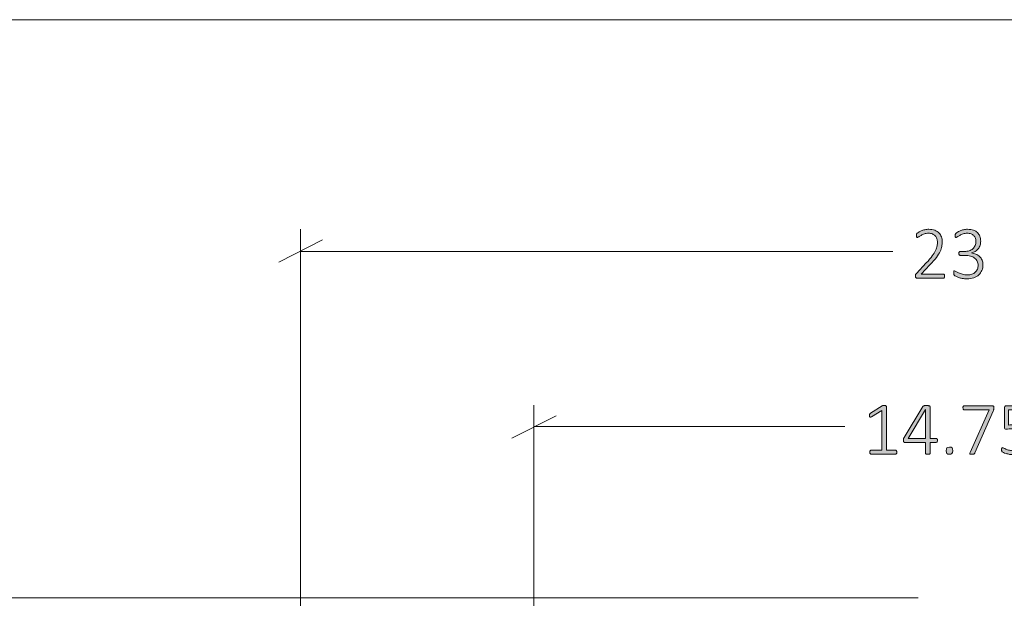
# Model space of a CAD drawing. Units: inches. Extents: x 2 to 168, y 2 to 108.
# Drawn here: x 39 to 57, y 97 to 108 of the extents above; entities that cross this region are included whole.
import ezdxf

# ---------------------------------------------------------------- set-up
doc = ezdxf.new("R2010")
doc.units = ezdxf.units.IN
doc.header["$MEASUREMENT"] = 0
doc.layers.add('Layer 1', color=7, linetype='Continuous')

msp = doc.modelspace()

# ---------------------------------------------------------------- hatches: boundary and pattern name
at = {"layer": 'Layer 1', "true_color": 0x808080}
h = msp.add_hatch(color=8, dxfattribs=at)
h.dxf.hatch_style = 2
edge = h.paths.add_edge_path()
edge.add_spline(control_points=[(56.256, 102.843), (56.256, 102.838), (56.256, 102.833), (56.255, 102.828), (56.253, 102.823), (56.252, 102.819), (56.25, 102.816), (56.248, 102.812), (56.245, 102.81), (56.242, 102.808), (56.239, 102.806), (56.235, 102.805), (56.231, 102.805), (56.231, 102.805), (55.757, 102.805), (55.757, 102.805), (55.753, 102.805), (55.749, 102.806), (55.745, 102.807), (55.742, 102.809), (55.739, 102.811), (55.736, 102.814), (55.733, 102.817), (55.731, 102.821), (55.73, 102.826), (55.728, 102.831), (55.728, 102.836), (55.728, 102.843), (55.728, 102.849), (55.728, 102.854), (55.728, 102.859), (55.729, 102.863), (55.73, 102.867), (55.731, 102.871), (55.732, 102.875), (55.734, 102.878), (55.737, 102.882), (55.739, 102.886), (55.742, 102.889), (55.745, 102.893), (55.745, 102.893), (55.925, 103.083), (55.925, 103.083), (55.97, 103.13), (56.006, 103.172), (56.032, 103.209), (56.058, 103.247), (56.079, 103.28), (56.093, 103.31), (56.107, 103.34), (56.116, 103.367), (56.12, 103.391), (56.125, 103.416), (56.127, 103.439), (56.127, 103.46), (56.127, 103.482), (56.123, 103.503), (56.116, 103.522), (56.109, 103.542), (56.099, 103.559), (56.085, 103.574), (56.072, 103.589), (56.055, 103.6), (56.035, 103.609), (56.015, 103.618), (55.991, 103.622), (55.965, 103.622), (55.937, 103.622), (55.911, 103.619), (55.889, 103.611), (55.866, 103.603), (55.846, 103.594), (55.829, 103.584), (55.812, 103.574), (55.798, 103.566), (55.787, 103.558), (55.775, 103.55), (55.767, 103.546), (55.762, 103.546), (55.759, 103.546), (55.756, 103.547), (55.754, 103.548), (55.752, 103.549), (55.75, 103.551), (55.748, 103.554), (55.747, 103.557), (55.746, 103.561), (55.745, 103.566), (55.744, 103.57), (55.744, 103.575), (55.744, 103.581), (55.744, 103.587), (55.744, 103.591), (55.745, 103.595), (55.745, 103.598), (55.746, 103.602), (55.747, 103.605), (55.748, 103.607), (55.749, 103.61), (55.75, 103.613), (55.752, 103.616), (55.755, 103.619), (55.761, 103.624), (55.766, 103.628), (55.775, 103.634), (55.787, 103.642), (55.8, 103.65), (55.815, 103.658), (55.834, 103.666), (55.853, 103.673), (55.874, 103.68), (55.897, 103.686), (55.92, 103.692), (55.944, 103.694), (55.969, 103.694), (56.01, 103.694), (56.046, 103.688), (56.077, 103.676), (56.107, 103.664), (56.133, 103.647), (56.153, 103.627), (56.173, 103.606), (56.189, 103.582), (56.199, 103.554), (56.209, 103.527), (56.214, 103.498), (56.214, 103.468), (56.214, 103.44), (56.211, 103.412), (56.206, 103.384), (56.202, 103.356), (56.191, 103.326), (56.176, 103.293), (56.16, 103.26), (56.138, 103.224), (56.108, 103.184), (56.078, 103.145), (56.039, 103.099), (55.99, 103.047), (55.99, 103.047), (55.83, 102.879), (55.83, 102.879), (55.83, 102.879), (56.231, 102.879), (56.231, 102.879), (56.235, 102.879), (56.238, 102.878), (56.241, 102.877), (56.245, 102.875), (56.247, 102.873), (56.249, 102.87), (56.252, 102.867), (56.253, 102.863), (56.255, 102.858), (56.256, 102.854), (56.256, 102.849), (56.256, 102.843)], knot_values=[0, 0, 0, 0, 1, 1, 1, 2, 2, 2, 3, 3, 3, 4, 4, 4, 5, 5, 5, 6, 6, 6, 7, 7, 7, 8, 8, 8, 9, 9, 9, 10, 10, 10, 11, 11, 11, 12, 12, 12, 13, 13, 13, 14, 14, 14, 15, 15, 15, 16, 16, 16, 17, 17, 17, 18, 18, 18, 19, 19, 19, 20, 20, 20, 21, 21, 21, 22, 22, 22, 23, 23, 23, 24, 24, 24, 25, 25, 25, 26, 26, 26, 27, 27, 27, 28, 28, 28, 29, 29, 29, 30, 30, 30, 31, 31, 31, 32, 32, 32, 33, 33, 33, 34, 34, 34, 35, 35, 35, 36, 36, 36, 37, 37, 37, 38, 38, 38, 39, 39, 39, 40, 40, 40, 41, 41, 41, 42, 42, 42, 43, 43, 43, 44, 44, 44, 45, 45, 45, 46, 46, 46, 47, 47, 47, 48, 48, 48, 49, 49, 49, 50, 50, 50, 51, 51, 51, 52, 52, 52, 52], degree=3, periodic=1)
edge = h.paths.add_edge_path()
edge.add_spline(control_points=[(56.952, 103.053), (56.952, 103.015), (56.946, 102.98), (56.933, 102.948), (56.921, 102.917), (56.902, 102.889), (56.878, 102.866), (56.854, 102.843), (56.823, 102.825), (56.786, 102.813), (56.75, 102.8), (56.707, 102.794), (56.66, 102.794), (56.631, 102.794), (56.603, 102.796), (56.578, 102.801), (56.553, 102.806), (56.53, 102.812), (56.511, 102.819), (56.491, 102.826), (56.475, 102.833), (56.461, 102.84), (56.448, 102.847), (56.44, 102.852), (56.437, 102.855), (56.434, 102.858), (56.431, 102.86), (56.43, 102.863), (56.428, 102.866), (56.427, 102.869), (56.426, 102.872), (56.425, 102.875), (56.424, 102.88), (56.423, 102.885), (56.422, 102.89), (56.422, 102.896), (56.422, 102.904), (56.422, 102.917), (56.424, 102.926), (56.426, 102.931), (56.429, 102.936), (56.433, 102.939), (56.438, 102.939), (56.442, 102.939), (56.451, 102.935), (56.463, 102.927), (56.476, 102.92), (56.492, 102.911), (56.511, 102.902), (56.531, 102.893), (56.554, 102.885), (56.58, 102.877), (56.606, 102.869), (56.635, 102.866), (56.666, 102.866), (56.699, 102.866), (56.727, 102.87), (56.752, 102.879), (56.776, 102.887), (56.797, 102.899), (56.814, 102.915), (56.83, 102.93), (56.843, 102.949), (56.851, 102.97), (56.86, 102.992), (56.864, 103.015), (56.864, 103.041), (56.864, 103.068), (56.858, 103.092), (56.847, 103.114), (56.837, 103.136), (56.821, 103.155), (56.801, 103.171), (56.78, 103.187), (56.755, 103.199), (56.726, 103.207), (56.697, 103.216), (56.664, 103.22), (56.627, 103.22), (56.627, 103.22), (56.54, 103.22), (56.54, 103.22), (56.537, 103.22), (56.535, 103.221), (56.532, 103.222), (56.529, 103.224), (56.526, 103.226), (56.523, 103.229), (56.521, 103.232), (56.519, 103.235), (56.517, 103.24), (56.516, 103.245), (56.515, 103.25), (56.515, 103.257), (56.515, 103.263), (56.516, 103.268), (56.517, 103.272), (56.518, 103.277), (56.52, 103.28), (56.522, 103.283), (56.525, 103.286), (56.527, 103.288), (56.53, 103.29), (56.533, 103.291), (56.536, 103.292), (56.54, 103.292), (56.54, 103.292), (56.617, 103.292), (56.617, 103.292), (56.648, 103.292), (56.677, 103.296), (56.703, 103.304), (56.728, 103.313), (56.75, 103.325), (56.768, 103.341), (56.786, 103.357), (56.8, 103.377), (56.81, 103.399), (56.82, 103.421), (56.824, 103.446), (56.824, 103.474), (56.824, 103.494), (56.821, 103.514), (56.815, 103.532), (56.808, 103.55), (56.798, 103.566), (56.785, 103.579), (56.772, 103.593), (56.756, 103.603), (56.737, 103.611), (56.717, 103.619), (56.694, 103.622), (56.668, 103.622), (56.64, 103.622), (56.615, 103.618), (56.592, 103.61), (56.57, 103.602), (56.55, 103.593), (56.532, 103.584), (56.515, 103.574), (56.501, 103.565), (56.49, 103.557), (56.478, 103.549), (56.471, 103.545), (56.466, 103.545), (56.463, 103.545), (56.461, 103.545), (56.459, 103.546), (56.456, 103.547), (56.455, 103.549), (56.453, 103.551), (56.451, 103.554), (56.45, 103.558), (56.45, 103.562), (56.449, 103.567), (56.449, 103.573), (56.449, 103.581), (56.449, 103.586), (56.449, 103.591), (56.449, 103.594), (56.45, 103.598), (56.451, 103.602), (56.452, 103.605), (56.453, 103.608), (56.455, 103.611), (56.457, 103.614), (56.458, 103.617), (56.461, 103.62), (56.465, 103.625), (56.47, 103.629), (56.478, 103.635), (56.491, 103.643), (56.503, 103.651), (56.519, 103.659), (56.537, 103.667), (56.555, 103.674), (56.576, 103.681), (56.6, 103.686), (56.623, 103.692), (56.648, 103.694), (56.675, 103.694), (56.715, 103.694), (56.75, 103.689), (56.78, 103.678), (56.81, 103.667), (56.834, 103.652), (56.854, 103.633), (56.873, 103.614), (56.887, 103.592), (56.897, 103.566), (56.906, 103.54), (56.911, 103.512), (56.911, 103.481), (56.911, 103.453), (56.908, 103.427), (56.9, 103.403), (56.893, 103.379), (56.882, 103.357), (56.867, 103.339), (56.853, 103.32), (56.835, 103.304), (56.814, 103.292), (56.793, 103.279), (56.769, 103.27), (56.742, 103.266), (56.742, 103.266), (56.742, 103.264), (56.742, 103.264), (56.772, 103.262), (56.8, 103.254), (56.825, 103.243), (56.851, 103.231), (56.873, 103.216), (56.892, 103.197), (56.911, 103.179), (56.925, 103.157), (56.936, 103.133), (56.947, 103.108), (56.952, 103.081), (56.952, 103.053)], knot_values=[0, 0, 0, 0, 1, 1, 1, 2, 2, 2, 3, 3, 3, 4, 4, 4, 5, 5, 5, 6, 6, 6, 7, 7, 7, 8, 8, 8, 9, 9, 9, 10, 10, 10, 11, 11, 11, 12, 12, 12, 13, 13, 13, 14, 14, 14, 15, 15, 15, 16, 16, 16, 17, 17, 17, 18, 18, 18, 19, 19, 19, 20, 20, 20, 21, 21, 21, 22, 22, 22, 23, 23, 23, 24, 24, 24, 25, 25, 25, 26, 26, 26, 27, 27, 27, 28, 28, 28, 29, 29, 29, 30, 30, 30, 31, 31, 31, 32, 32, 32, 33, 33, 33, 34, 34, 34, 35, 35, 35, 36, 36, 36, 37, 37, 37, 38, 38, 38, 39, 39, 39, 40, 40, 40, 41, 41, 41, 42, 42, 42, 43, 43, 43, 44, 44, 44, 45, 45, 45, 46, 46, 46, 47, 47, 47, 48, 48, 48, 49, 49, 49, 50, 50, 50, 51, 51, 51, 52, 52, 52, 53, 53, 53, 54, 54, 54, 55, 55, 55, 56, 56, 56, 57, 57, 57, 58, 58, 58, 59, 59, 59, 60, 60, 60, 61, 61, 61, 62, 62, 62, 63, 63, 63, 64, 64, 64, 65, 65, 65, 66, 66, 66, 67, 67, 67, 68, 68, 68, 69, 69, 69, 70, 70, 70, 71, 71, 71, 72, 72, 72, 73, 73, 73, 73], degree=3, periodic=1)
h = msp.add_hatch(color=8, dxfattribs=at)
h.dxf.hatch_style = 2
edge = h.paths.add_edge_path()
edge.add_spline(control_points=[(55.39, 99.646), (55.39, 99.64), (55.389, 99.635), (55.388, 99.63), (55.386, 99.626), (55.384, 99.622), (55.382, 99.62), (55.38, 99.617), (55.377, 99.615), (55.375, 99.614), (55.372, 99.613), (55.369, 99.612), (55.367, 99.612), (55.367, 99.612), (54.922, 99.612), (54.922, 99.612), (54.919, 99.612), (54.916, 99.613), (54.914, 99.614), (54.911, 99.615), (54.909, 99.617), (54.907, 99.62), (54.905, 99.622), (54.903, 99.626), (54.901, 99.63), (54.9, 99.635), (54.899, 99.64), (54.899, 99.646), (54.899, 99.652), (54.9, 99.657), (54.901, 99.661), (54.902, 99.666), (54.904, 99.669), (54.906, 99.672), (54.908, 99.675), (54.91, 99.677), (54.913, 99.679), (54.916, 99.681), (54.919, 99.681), (54.922, 99.681), (54.922, 99.681), (55.116, 99.681), (55.116, 99.681), (55.116, 99.681), (55.116, 100.402), (55.116, 100.402), (55.116, 100.402), (54.931, 100.288), (54.931, 100.288), (54.923, 100.284), (54.917, 100.281), (54.913, 100.281), (54.908, 100.28), (54.905, 100.281), (54.902, 100.283), (54.899, 100.285), (54.898, 100.289), (54.897, 100.294), (54.896, 100.299), (54.895, 100.306), (54.895, 100.313), (54.895, 100.319), (54.896, 100.324), (54.896, 100.328), (54.896, 100.332), (54.897, 100.336), (54.899, 100.339), (54.9, 100.342), (54.902, 100.345), (54.904, 100.347), (54.906, 100.35), (54.908, 100.352), (54.912, 100.354), (54.912, 100.354), (55.122, 100.488), (55.122, 100.488), (55.123, 100.489), (55.125, 100.49), (55.127, 100.491), (55.13, 100.492), (55.132, 100.493), (55.135, 100.494), (55.139, 100.494), (55.142, 100.495), (55.146, 100.495), (55.149, 100.495), (55.153, 100.495), (55.158, 100.495), (55.166, 100.495), (55.173, 100.495), (55.178, 100.494), (55.184, 100.493), (55.188, 100.492), (55.191, 100.49), (55.194, 100.489), (55.196, 100.487), (55.198, 100.485), (55.199, 100.483), (55.2, 100.48), (55.2, 100.478), (55.2, 100.478), (55.2, 99.681), (55.2, 99.681), (55.2, 99.681), (55.367, 99.681), (55.367, 99.681), (55.37, 99.681), (55.373, 99.681), (55.376, 99.679), (55.379, 99.677), (55.381, 99.675), (55.383, 99.672), (55.385, 99.669), (55.387, 99.666), (55.388, 99.661), (55.389, 99.657), (55.39, 99.652), (55.39, 99.646)], knot_values=[0, 0, 0, 0, 1, 1, 1, 2, 2, 2, 3, 3, 3, 4, 4, 4, 5, 5, 5, 6, 6, 6, 7, 7, 7, 8, 8, 8, 9, 9, 9, 10, 10, 10, 11, 11, 11, 12, 12, 12, 13, 13, 13, 14, 14, 14, 15, 15, 15, 16, 16, 16, 17, 17, 17, 18, 18, 18, 19, 19, 19, 20, 20, 20, 21, 21, 21, 22, 22, 22, 23, 23, 23, 24, 24, 24, 25, 25, 25, 26, 26, 26, 27, 27, 27, 28, 28, 28, 29, 29, 29, 30, 30, 30, 31, 31, 31, 32, 32, 32, 33, 33, 33, 34, 34, 34, 35, 35, 35, 36, 36, 36, 37, 37, 37, 38, 38, 38, 39, 39, 39, 39], degree=3, periodic=1)
edge = h.paths.add_edge_path()
edge.add_spline(control_points=[(56.129, 99.86), (56.129, 99.849), (56.127, 99.841), (56.123, 99.834), (56.118, 99.828), (56.112, 99.825), (56.104, 99.825), (56.104, 99.825), (55.993, 99.825), (55.993, 99.825), (55.993, 99.825), (55.993, 99.626), (55.993, 99.626), (55.993, 99.623), (55.992, 99.621), (55.991, 99.618), (55.989, 99.616), (55.987, 99.614), (55.984, 99.613), (55.981, 99.612), (55.977, 99.61), (55.971, 99.61), (55.966, 99.609), (55.96, 99.608), (55.951, 99.608), (55.944, 99.608), (55.937, 99.609), (55.932, 99.61), (55.927, 99.61), (55.923, 99.612), (55.92, 99.613), (55.916, 99.614), (55.914, 99.616), (55.913, 99.618), (55.912, 99.621), (55.911, 99.623), (55.911, 99.626), (55.911, 99.626), (55.911, 99.825), (55.911, 99.825), (55.911, 99.825), (55.534, 99.825), (55.534, 99.825), (55.53, 99.825), (55.527, 99.825), (55.524, 99.826), (55.52, 99.827), (55.518, 99.829), (55.515, 99.832), (55.513, 99.835), (55.511, 99.838), (55.51, 99.843), (55.508, 99.847), (55.508, 99.853), (55.508, 99.86), (55.508, 99.866), (55.508, 99.871), (55.509, 99.875), (55.509, 99.88), (55.51, 99.884), (55.511, 99.888), (55.512, 99.892), (55.514, 99.896), (55.516, 99.9), (55.518, 99.904), (55.52, 99.908), (55.523, 99.913), (55.523, 99.913), (55.863, 100.475), (55.863, 100.475), (55.865, 100.478), (55.868, 100.481), (55.871, 100.483), (55.874, 100.486), (55.879, 100.488), (55.884, 100.489), (55.889, 100.491), (55.895, 100.492), (55.903, 100.493), (55.91, 100.494), (55.918, 100.494), (55.928, 100.494), (55.938, 100.494), (55.947, 100.493), (55.956, 100.493), (55.964, 100.492), (55.97, 100.49), (55.976, 100.489), (55.981, 100.487), (55.985, 100.485), (55.988, 100.482), (55.991, 100.48), (55.993, 100.477), (55.993, 100.474), (55.993, 100.474), (55.993, 99.895), (55.993, 99.895), (55.993, 99.895), (56.104, 99.895), (56.104, 99.895), (56.112, 99.895), (56.118, 99.892), (56.122, 99.886), (56.127, 99.88), (56.129, 99.872), (56.129, 99.86)], knot_values=[0, 0, 0, 0, 1, 1, 1, 2, 2, 2, 3, 3, 3, 4, 4, 4, 5, 5, 5, 6, 6, 6, 7, 7, 7, 8, 8, 8, 9, 9, 9, 10, 10, 10, 11, 11, 11, 12, 12, 12, 13, 13, 13, 14, 14, 14, 15, 15, 15, 16, 16, 16, 17, 17, 17, 18, 18, 18, 19, 19, 19, 20, 20, 20, 21, 21, 21, 22, 22, 22, 23, 23, 23, 24, 24, 24, 25, 25, 25, 26, 26, 26, 27, 27, 27, 28, 28, 28, 29, 29, 29, 30, 30, 30, 31, 31, 31, 32, 32, 32, 33, 33, 33, 34, 34, 34, 35, 35, 35, 35], degree=3, periodic=1)
h.paths.add_polyline_path([(55.911, 100.419), (55.91, 100.419), (55.595, 99.895), (55.911, 99.895)])
edge = h.paths.add_edge_path()
edge.add_spline(control_points=[(56.403, 99.673), (56.403, 99.647), (56.399, 99.629), (56.39, 99.62), (56.382, 99.612), (56.366, 99.608), (56.344, 99.608), (56.323, 99.608), (56.308, 99.612), (56.3, 99.62), (56.292, 99.628), (56.287, 99.646), (56.287, 99.672), (56.287, 99.699), (56.292, 99.716), (56.3, 99.725), (56.309, 99.733), (56.324, 99.738), (56.346, 99.738), (56.368, 99.738), (56.382, 99.734), (56.391, 99.725), (56.399, 99.717), (56.403, 99.699), (56.403, 99.673)], knot_values=[0, 0, 0, 0, 1, 1, 1, 2, 2, 2, 3, 3, 3, 4, 4, 4, 5, 5, 5, 6, 6, 6, 7, 7, 7, 8, 8, 8, 8], degree=3, periodic=1)
edge = h.paths.add_edge_path()
edge.add_spline(control_points=[(57.151, 100.453), (57.151, 100.448), (57.15, 100.443), (57.15, 100.438), (57.149, 100.433), (57.149, 100.428), (57.148, 100.424), (57.147, 100.419), (57.146, 100.414), (57.144, 100.409), (57.142, 100.405), (57.141, 100.4), (57.138, 100.394), (57.138, 100.394), (56.807, 99.634), (56.807, 99.634), (56.805, 99.629), (56.803, 99.624), (56.8, 99.621), (56.797, 99.617), (56.794, 99.615), (56.79, 99.613), (56.786, 99.611), (56.781, 99.61), (56.775, 99.609), (56.769, 99.609), (56.762, 99.608), (56.753, 99.608), (56.743, 99.608), (56.735, 99.609), (56.729, 99.61), (56.723, 99.612), (56.719, 99.614), (56.717, 99.616), (56.715, 99.619), (56.714, 99.622), (56.715, 99.626), (56.715, 99.629), (56.717, 99.634), (56.719, 99.639), (56.719, 99.639), (57.064, 100.416), (57.064, 100.416), (57.064, 100.416), (56.614, 100.416), (56.614, 100.416), (56.606, 100.416), (56.6, 100.419), (56.595, 100.427), (56.591, 100.434), (56.589, 100.443), (56.589, 100.453), (56.589, 100.459), (56.59, 100.464), (56.591, 100.469), (56.592, 100.473), (56.594, 100.477), (56.596, 100.48), (56.598, 100.483), (56.601, 100.486), (56.604, 100.487), (56.607, 100.489), (56.61, 100.49), (56.614, 100.49), (56.614, 100.49), (57.119, 100.49), (57.119, 100.49), (57.125, 100.49), (57.13, 100.489), (57.134, 100.488), (57.138, 100.486), (57.141, 100.484), (57.144, 100.481), (57.146, 100.478), (57.148, 100.474), (57.149, 100.469), (57.15, 100.465), (57.151, 100.46), (57.151, 100.453)], knot_values=[0, 0, 0, 0, 1, 1, 1, 2, 2, 2, 3, 3, 3, 4, 4, 4, 5, 5, 5, 6, 6, 6, 7, 7, 7, 8, 8, 8, 9, 9, 9, 10, 10, 10, 11, 11, 11, 12, 12, 12, 13, 13, 13, 14, 14, 14, 15, 15, 15, 16, 16, 16, 17, 17, 17, 18, 18, 18, 19, 19, 19, 20, 20, 20, 21, 21, 21, 22, 22, 22, 23, 23, 23, 24, 24, 24, 25, 25, 25, 26, 26, 26, 26], degree=3, periodic=1)
edge = h.paths.add_edge_path()
edge.add_spline(control_points=[(57.832, 99.892), (57.832, 99.846), (57.825, 99.804), (57.809, 99.768), (57.794, 99.732), (57.772, 99.702), (57.744, 99.677), (57.716, 99.652), (57.683, 99.633), (57.643, 99.62), (57.604, 99.607), (57.561, 99.601), (57.514, 99.601), (57.487, 99.601), (57.461, 99.603), (57.437, 99.607), (57.413, 99.611), (57.391, 99.616), (57.372, 99.622), (57.353, 99.628), (57.337, 99.633), (57.325, 99.639), (57.313, 99.645), (57.306, 99.649), (57.303, 99.652), (57.299, 99.655), (57.297, 99.657), (57.296, 99.659), (57.295, 99.661), (57.294, 99.664), (57.293, 99.667), (57.292, 99.67), (57.292, 99.673), (57.291, 99.678), (57.291, 99.682), (57.29, 99.687), (57.29, 99.693), (57.29, 99.698), (57.291, 99.703), (57.291, 99.708), (57.292, 99.712), (57.293, 99.716), (57.295, 99.719), (57.296, 99.723), (57.298, 99.725), (57.301, 99.727), (57.303, 99.728), (57.305, 99.729), (57.308, 99.729), (57.313, 99.729), (57.32, 99.726), (57.329, 99.72), (57.339, 99.714), (57.352, 99.708), (57.369, 99.701), (57.386, 99.694), (57.407, 99.687), (57.431, 99.681), (57.456, 99.676), (57.485, 99.673), (57.519, 99.673), (57.551, 99.673), (57.581, 99.677), (57.609, 99.684), (57.636, 99.692), (57.66, 99.705), (57.68, 99.722), (57.701, 99.739), (57.717, 99.761), (57.728, 99.788), (57.74, 99.814), (57.746, 99.846), (57.746, 99.884), (57.746, 99.915), (57.741, 99.943), (57.731, 99.967), (57.721, 99.99), (57.705, 100.01), (57.685, 100.026), (57.665, 100.042), (57.639, 100.053), (57.608, 100.061), (57.577, 100.069), (57.541, 100.073), (57.499, 100.073), (57.471, 100.073), (57.447, 100.071), (57.428, 100.068), (57.409, 100.065), (57.391, 100.064), (57.375, 100.064), (57.363, 100.064), (57.354, 100.067), (57.349, 100.072), (57.343, 100.078), (57.341, 100.089), (57.341, 100.105), (57.341, 100.105), (57.341, 100.45), (57.341, 100.45), (57.341, 100.462), (57.344, 100.472), (57.351, 100.479), (57.358, 100.486), (57.368, 100.49), (57.379, 100.49), (57.379, 100.49), (57.753, 100.49), (57.753, 100.49), (57.757, 100.49), (57.76, 100.489), (57.763, 100.487), (57.766, 100.486), (57.769, 100.483), (57.771, 100.48), (57.774, 100.477), (57.775, 100.473), (57.776, 100.469), (57.777, 100.464), (57.778, 100.459), (57.778, 100.453), (57.778, 100.443), (57.776, 100.434), (57.772, 100.427), (57.767, 100.419), (57.761, 100.416), (57.753, 100.416), (57.753, 100.416), (57.417, 100.416), (57.417, 100.416), (57.417, 100.416), (57.417, 100.138), (57.417, 100.138), (57.433, 100.14), (57.449, 100.141), (57.466, 100.142), (57.483, 100.142), (57.504, 100.143), (57.528, 100.143), (57.579, 100.143), (57.624, 100.136), (57.662, 100.124), (57.701, 100.111), (57.732, 100.094), (57.757, 100.072), (57.782, 100.05), (57.801, 100.023), (57.814, 99.993), (57.826, 99.962), (57.832, 99.928), (57.832, 99.892)], knot_values=[0, 0, 0, 0, 1, 1, 1, 2, 2, 2, 3, 3, 3, 4, 4, 4, 5, 5, 5, 6, 6, 6, 7, 7, 7, 8, 8, 8, 9, 9, 9, 10, 10, 10, 11, 11, 11, 12, 12, 12, 13, 13, 13, 14, 14, 14, 15, 15, 15, 16, 16, 16, 17, 17, 17, 18, 18, 18, 19, 19, 19, 20, 20, 20, 21, 21, 21, 22, 22, 22, 23, 23, 23, 24, 24, 24, 25, 25, 25, 26, 26, 26, 27, 27, 27, 28, 28, 28, 29, 29, 29, 30, 30, 30, 31, 31, 31, 32, 32, 32, 33, 33, 33, 34, 34, 34, 35, 35, 35, 36, 36, 36, 37, 37, 37, 38, 38, 38, 39, 39, 39, 40, 40, 40, 41, 41, 41, 42, 42, 42, 43, 43, 43, 44, 44, 44, 45, 45, 45, 46, 46, 46, 47, 47, 47, 48, 48, 48, 49, 49, 49, 50, 50, 50, 50], degree=3, periodic=1)

# ---------------------------------------------------------------- linework, layer by layer
at = {"layer": 'Layer 1', "color": 9, "lineweight": 18, "true_color": 0xc0c0c0}
msp.add_lwpolyline([(2.486, 107.5), (167.486, 107.5)], dxfattribs=at)
at = {"layer": 'Layer 1', "color": 8, "lineweight": 18, "true_color": 0x808080}
for points in [[(44.569, 94.958), (44.569, 103.694)], [(44.972, 103.5), (44.181, 103.097)], [(44.569, 103.292), (55.319, 103.292)], [(48.806, 84.611), (48.806, 100.5)], [(49.208, 100.306), (48.403, 99.903)], [(48.806, 100.111), (54.444, 100.111)], [(55.778, 97), (30.056, 97)], [(55.778, 97), (34.792, 97)]]:
    msp.add_lwpolyline(points, dxfattribs=at)
at = {"layer": 'Layer 1', "lineweight": 0}
msp.add_lwpolyline([(55.911, 100.419), (55.91, 100.419), (55.595, 99.895), (55.911, 99.895), (55.911, 100.419)], dxfattribs=at)
for points, knots in [([(56.256, 102.843), (56.256, 102.838), (56.256, 102.833), (56.255, 102.828), (56.253, 102.823), (56.252, 102.819), (56.25, 102.816), (56.248, 102.812), (56.245, 102.81), (56.242, 102.808), (56.239, 102.806), (56.235, 102.805), (56.231, 102.805), (56.231, 102.805), (55.757, 102.805), (55.757, 102.805), (55.753, 102.805), (55.749, 102.806), (55.745, 102.807), (55.742, 102.809), (55.739, 102.811), (55.736, 102.814), (55.733, 102.817), (55.731, 102.821), (55.73, 102.826), (55.728, 102.831), (55.728, 102.836), (55.728, 102.843), (55.728, 102.849), (55.728, 102.854), (55.728, 102.859), (55.729, 102.863), (55.73, 102.867), (55.731, 102.871), (55.732, 102.875), (55.734, 102.878), (55.737, 102.882), (55.739, 102.886), (55.742, 102.889), (55.745, 102.893), (55.745, 102.893), (55.925, 103.083), (55.925, 103.083), (55.97, 103.13), (56.006, 103.172), (56.032, 103.209), (56.058, 103.247), (56.079, 103.28), (56.093, 103.31), (56.107, 103.34), (56.116, 103.367), (56.12, 103.391), (56.125, 103.416), (56.127, 103.439), (56.127, 103.46), (56.127, 103.482), (56.123, 103.503), (56.116, 103.522), (56.109, 103.542), (56.099, 103.559), (56.085, 103.574), (56.072, 103.589), (56.055, 103.6), (56.035, 103.609), (56.015, 103.618), (55.991, 103.622), (55.965, 103.622), (55.937, 103.622), (55.911, 103.619), (55.889, 103.611), (55.866, 103.603), (55.846, 103.594), (55.829, 103.584), (55.812, 103.574), (55.798, 103.566), (55.787, 103.558), (55.775, 103.55), (55.767, 103.546), (55.762, 103.546), (55.759, 103.546), (55.756, 103.547), (55.754, 103.548), (55.752, 103.549), (55.75, 103.551), (55.748, 103.554), (55.747, 103.557), (55.746, 103.561), (55.745, 103.566), (55.744, 103.57), (55.744, 103.575), (55.744, 103.581), (55.744, 103.587), (55.744, 103.591), (55.745, 103.595), (55.745, 103.598), (55.746, 103.602), (55.747, 103.605), (55.748, 103.607), (55.749, 103.61), (55.75, 103.613), (55.752, 103.616), (55.755, 103.619), (55.761, 103.624), (55.766, 103.628), (55.775, 103.634), (55.787, 103.642), (55.8, 103.65), (55.815, 103.658), (55.834, 103.666), (55.853, 103.673), (55.874, 103.68), (55.897, 103.686), (55.92, 103.692), (55.944, 103.694), (55.969, 103.694), (56.01, 103.694), (56.046, 103.688), (56.077, 103.676), (56.107, 103.664), (56.133, 103.647), (56.153, 103.627), (56.173, 103.606), (56.189, 103.582), (56.199, 103.554), (56.209, 103.527), (56.214, 103.498), (56.214, 103.468), (56.214, 103.44), (56.211, 103.412), (56.206, 103.384), (56.202, 103.356), (56.191, 103.326), (56.176, 103.293), (56.16, 103.26), (56.138, 103.224), (56.108, 103.184), (56.078, 103.145), (56.039, 103.099), (55.99, 103.047), (55.99, 103.047), (55.83, 102.879), (55.83, 102.879), (55.83, 102.879), (56.231, 102.879), (56.231, 102.879), (56.235, 102.879), (56.238, 102.878), (56.241, 102.877), (56.245, 102.875), (56.247, 102.873), (56.249, 102.87), (56.252, 102.867), (56.253, 102.863), (56.255, 102.858), (56.256, 102.854), (56.256, 102.849), (56.256, 102.843)], [0, 0, 0, 0, 1, 1, 1, 2, 2, 2, 3, 3, 3, 4, 4, 4, 5, 5, 5, 6, 6, 6, 7, 7, 7, 8, 8, 8, 9, 9, 9, 10, 10, 10, 11, 11, 11, 12, 12, 12, 13, 13, 13, 14, 14, 14, 15, 15, 15, 16, 16, 16, 17, 17, 17, 18, 18, 18, 19, 19, 19, 20, 20, 20, 21, 21, 21, 22, 22, 22, 23, 23, 23, 24, 24, 24, 25, 25, 25, 26, 26, 26, 27, 27, 27, 28, 28, 28, 29, 29, 29, 30, 30, 30, 31, 31, 31, 32, 32, 32, 33, 33, 33, 34, 34, 34, 35, 35, 35, 36, 36, 36, 37, 37, 37, 38, 38, 38, 39, 39, 39, 40, 40, 40, 41, 41, 41, 42, 42, 42, 43, 43, 43, 44, 44, 44, 45, 45, 45, 46, 46, 46, 47, 47, 47, 48, 48, 48, 49, 49, 49, 50, 50, 50, 51, 51, 51, 52, 52, 52, 52]), ([(56.952, 103.053), (56.952, 103.015), (56.946, 102.98), (56.933, 102.948), (56.921, 102.917), (56.902, 102.889), (56.878, 102.866), (56.854, 102.843), (56.823, 102.825), (56.786, 102.813), (56.75, 102.8), (56.707, 102.794), (56.66, 102.794), (56.631, 102.794), (56.603, 102.796), (56.578, 102.801), (56.553, 102.806), (56.53, 102.812), (56.511, 102.819), (56.491, 102.826), (56.475, 102.833), (56.461, 102.84), (56.448, 102.847), (56.44, 102.852), (56.437, 102.855), (56.434, 102.858), (56.431, 102.86), (56.43, 102.863), (56.428, 102.866), (56.427, 102.869), (56.426, 102.872), (56.425, 102.875), (56.424, 102.88), (56.423, 102.885), (56.422, 102.89), (56.422, 102.896), (56.422, 102.904), (56.422, 102.917), (56.424, 102.926), (56.426, 102.931), (56.429, 102.936), (56.433, 102.939), (56.438, 102.939), (56.442, 102.939), (56.451, 102.935), (56.463, 102.927), (56.476, 102.92), (56.492, 102.911), (56.511, 102.902), (56.531, 102.893), (56.554, 102.885), (56.58, 102.877), (56.606, 102.869), (56.635, 102.866), (56.666, 102.866), (56.699, 102.866), (56.727, 102.87), (56.752, 102.879), (56.776, 102.887), (56.797, 102.899), (56.814, 102.915), (56.83, 102.93), (56.843, 102.949), (56.851, 102.97), (56.86, 102.992), (56.864, 103.015), (56.864, 103.041), (56.864, 103.068), (56.858, 103.092), (56.847, 103.114), (56.837, 103.136), (56.821, 103.155), (56.801, 103.171), (56.78, 103.187), (56.755, 103.199), (56.726, 103.207), (56.697, 103.216), (56.664, 103.22), (56.627, 103.22), (56.627, 103.22), (56.54, 103.22), (56.54, 103.22), (56.537, 103.22), (56.535, 103.221), (56.532, 103.222), (56.529, 103.224), (56.526, 103.226), (56.523, 103.229), (56.521, 103.232), (56.519, 103.235), (56.517, 103.24), (56.516, 103.245), (56.515, 103.25), (56.515, 103.257), (56.515, 103.263), (56.516, 103.268), (56.517, 103.272), (56.518, 103.277), (56.52, 103.28), (56.522, 103.283), (56.525, 103.286), (56.527, 103.288), (56.53, 103.29), (56.533, 103.291), (56.536, 103.292), (56.54, 103.292), (56.54, 103.292), (56.617, 103.292), (56.617, 103.292), (56.648, 103.292), (56.677, 103.296), (56.703, 103.304), (56.728, 103.313), (56.75, 103.325), (56.768, 103.341), (56.786, 103.357), (56.8, 103.377), (56.81, 103.399), (56.82, 103.421), (56.824, 103.446), (56.824, 103.474), (56.824, 103.494), (56.821, 103.514), (56.815, 103.532), (56.808, 103.55), (56.798, 103.566), (56.785, 103.579), (56.772, 103.593), (56.756, 103.603), (56.737, 103.611), (56.717, 103.619), (56.694, 103.622), (56.668, 103.622), (56.64, 103.622), (56.615, 103.618), (56.592, 103.61), (56.57, 103.602), (56.55, 103.593), (56.532, 103.584), (56.515, 103.574), (56.501, 103.565), (56.49, 103.557), (56.478, 103.549), (56.471, 103.545), (56.466, 103.545), (56.463, 103.545), (56.461, 103.545), (56.459, 103.546), (56.456, 103.547), (56.455, 103.549), (56.453, 103.551), (56.451, 103.554), (56.45, 103.558), (56.45, 103.562), (56.449, 103.567), (56.449, 103.573), (56.449, 103.581), (56.449, 103.586), (56.449, 103.591), (56.449, 103.594), (56.45, 103.598), (56.451, 103.602), (56.452, 103.605), (56.453, 103.608), (56.455, 103.611), (56.457, 103.614), (56.458, 103.617), (56.461, 103.62), (56.465, 103.625), (56.47, 103.629), (56.478, 103.635), (56.491, 103.643), (56.503, 103.651), (56.519, 103.659), (56.537, 103.667), (56.555, 103.674), (56.576, 103.681), (56.6, 103.686), (56.623, 103.692), (56.648, 103.694), (56.675, 103.694), (56.715, 103.694), (56.75, 103.689), (56.78, 103.678), (56.81, 103.667), (56.834, 103.652), (56.854, 103.633), (56.873, 103.614), (56.887, 103.592), (56.897, 103.566), (56.906, 103.54), (56.911, 103.512), (56.911, 103.481), (56.911, 103.453), (56.908, 103.427), (56.9, 103.403), (56.893, 103.379), (56.882, 103.357), (56.867, 103.339), (56.853, 103.32), (56.835, 103.304), (56.814, 103.292), (56.793, 103.279), (56.769, 103.27), (56.742, 103.266), (56.742, 103.266), (56.742, 103.264), (56.742, 103.264), (56.772, 103.262), (56.8, 103.254), (56.825, 103.243), (56.851, 103.231), (56.873, 103.216), (56.892, 103.197), (56.911, 103.179), (56.925, 103.157), (56.936, 103.133), (56.947, 103.108), (56.952, 103.081), (56.952, 103.053)], [0, 0, 0, 0, 1, 1, 1, 2, 2, 2, 3, 3, 3, 4, 4, 4, 5, 5, 5, 6, 6, 6, 7, 7, 7, 8, 8, 8, 9, 9, 9, 10, 10, 10, 11, 11, 11, 12, 12, 12, 13, 13, 13, 14, 14, 14, 15, 15, 15, 16, 16, 16, 17, 17, 17, 18, 18, 18, 19, 19, 19, 20, 20, 20, 21, 21, 21, 22, 22, 22, 23, 23, 23, 24, 24, 24, 25, 25, 25, 26, 26, 26, 27, 27, 27, 28, 28, 28, 29, 29, 29, 30, 30, 30, 31, 31, 31, 32, 32, 32, 33, 33, 33, 34, 34, 34, 35, 35, 35, 36, 36, 36, 37, 37, 37, 38, 38, 38, 39, 39, 39, 40, 40, 40, 41, 41, 41, 42, 42, 42, 43, 43, 43, 44, 44, 44, 45, 45, 45, 46, 46, 46, 47, 47, 47, 48, 48, 48, 49, 49, 49, 50, 50, 50, 51, 51, 51, 52, 52, 52, 53, 53, 53, 54, 54, 54, 55, 55, 55, 56, 56, 56, 57, 57, 57, 58, 58, 58, 59, 59, 59, 60, 60, 60, 61, 61, 61, 62, 62, 62, 63, 63, 63, 64, 64, 64, 65, 65, 65, 66, 66, 66, 67, 67, 67, 68, 68, 68, 69, 69, 69, 70, 70, 70, 71, 71, 71, 72, 72, 72, 73, 73, 73, 73]), ([(55.39, 99.646), (55.39, 99.64), (55.389, 99.635), (55.388, 99.63), (55.386, 99.626), (55.384, 99.622), (55.382, 99.62), (55.38, 99.617), (55.377, 99.615), (55.375, 99.614), (55.372, 99.613), (55.369, 99.612), (55.367, 99.612), (55.367, 99.612), (54.922, 99.612), (54.922, 99.612), (54.919, 99.612), (54.916, 99.613), (54.914, 99.614), (54.911, 99.615), (54.909, 99.617), (54.907, 99.62), (54.905, 99.622), (54.903, 99.626), (54.901, 99.63), (54.9, 99.635), (54.899, 99.64), (54.899, 99.646), (54.899, 99.652), (54.9, 99.657), (54.901, 99.661), (54.902, 99.666), (54.904, 99.669), (54.906, 99.672), (54.908, 99.675), (54.91, 99.677), (54.913, 99.679), (54.916, 99.681), (54.919, 99.681), (54.922, 99.681), (54.922, 99.681), (55.116, 99.681), (55.116, 99.681), (55.116, 99.681), (55.116, 100.402), (55.116, 100.402), (55.116, 100.402), (54.931, 100.288), (54.931, 100.288), (54.923, 100.284), (54.917, 100.281), (54.913, 100.281), (54.908, 100.28), (54.905, 100.281), (54.902, 100.283), (54.899, 100.285), (54.898, 100.289), (54.897, 100.294), (54.896, 100.299), (54.895, 100.306), (54.895, 100.313), (54.895, 100.319), (54.896, 100.324), (54.896, 100.328), (54.896, 100.332), (54.897, 100.336), (54.899, 100.339), (54.9, 100.342), (54.902, 100.345), (54.904, 100.347), (54.906, 100.35), (54.908, 100.352), (54.912, 100.354), (54.912, 100.354), (55.122, 100.488), (55.122, 100.488), (55.123, 100.489), (55.125, 100.49), (55.127, 100.491), (55.13, 100.492), (55.132, 100.493), (55.135, 100.494), (55.139, 100.494), (55.142, 100.495), (55.146, 100.495), (55.149, 100.495), (55.153, 100.495), (55.158, 100.495), (55.166, 100.495), (55.173, 100.495), (55.178, 100.494), (55.184, 100.493), (55.188, 100.492), (55.191, 100.49), (55.194, 100.489), (55.196, 100.487), (55.198, 100.485), (55.199, 100.483), (55.2, 100.48), (55.2, 100.478), (55.2, 100.478), (55.2, 99.681), (55.2, 99.681), (55.2, 99.681), (55.367, 99.681), (55.367, 99.681), (55.37, 99.681), (55.373, 99.681), (55.376, 99.679), (55.379, 99.677), (55.381, 99.675), (55.383, 99.672), (55.385, 99.669), (55.387, 99.666), (55.388, 99.661), (55.389, 99.657), (55.39, 99.652), (55.39, 99.646)], [0, 0, 0, 0, 1, 1, 1, 2, 2, 2, 3, 3, 3, 4, 4, 4, 5, 5, 5, 6, 6, 6, 7, 7, 7, 8, 8, 8, 9, 9, 9, 10, 10, 10, 11, 11, 11, 12, 12, 12, 13, 13, 13, 14, 14, 14, 15, 15, 15, 16, 16, 16, 17, 17, 17, 18, 18, 18, 19, 19, 19, 20, 20, 20, 21, 21, 21, 22, 22, 22, 23, 23, 23, 24, 24, 24, 25, 25, 25, 26, 26, 26, 27, 27, 27, 28, 28, 28, 29, 29, 29, 30, 30, 30, 31, 31, 31, 32, 32, 32, 33, 33, 33, 34, 34, 34, 35, 35, 35, 36, 36, 36, 37, 37, 37, 38, 38, 38, 39, 39, 39, 39]), ([(56.129, 99.86), (56.129, 99.849), (56.127, 99.841), (56.123, 99.834), (56.118, 99.828), (56.112, 99.825), (56.104, 99.825), (56.104, 99.825), (55.993, 99.825), (55.993, 99.825), (55.993, 99.825), (55.993, 99.626), (55.993, 99.626), (55.993, 99.623), (55.992, 99.621), (55.991, 99.618), (55.989, 99.616), (55.987, 99.614), (55.984, 99.613), (55.981, 99.612), (55.977, 99.61), (55.971, 99.61), (55.966, 99.609), (55.96, 99.608), (55.951, 99.608), (55.944, 99.608), (55.937, 99.609), (55.932, 99.61), (55.927, 99.61), (55.923, 99.612), (55.92, 99.613), (55.916, 99.614), (55.914, 99.616), (55.913, 99.618), (55.912, 99.621), (55.911, 99.623), (55.911, 99.626), (55.911, 99.626), (55.911, 99.825), (55.911, 99.825), (55.911, 99.825), (55.534, 99.825), (55.534, 99.825), (55.53, 99.825), (55.527, 99.825), (55.524, 99.826), (55.52, 99.827), (55.518, 99.829), (55.515, 99.832), (55.513, 99.835), (55.511, 99.838), (55.51, 99.843), (55.508, 99.847), (55.508, 99.853), (55.508, 99.86), (55.508, 99.866), (55.508, 99.871), (55.509, 99.875), (55.509, 99.88), (55.51, 99.884), (55.511, 99.888), (55.512, 99.892), (55.514, 99.896), (55.516, 99.9), (55.518, 99.904), (55.52, 99.908), (55.523, 99.913), (55.523, 99.913), (55.863, 100.475), (55.863, 100.475), (55.865, 100.478), (55.868, 100.481), (55.871, 100.483), (55.874, 100.486), (55.879, 100.488), (55.884, 100.489), (55.889, 100.491), (55.895, 100.492), (55.903, 100.493), (55.91, 100.494), (55.918, 100.494), (55.928, 100.494), (55.938, 100.494), (55.947, 100.493), (55.956, 100.493), (55.964, 100.492), (55.97, 100.49), (55.976, 100.489), (55.981, 100.487), (55.985, 100.485), (55.988, 100.482), (55.991, 100.48), (55.993, 100.477), (55.993, 100.474), (55.993, 100.474), (55.993, 99.895), (55.993, 99.895), (55.993, 99.895), (56.104, 99.895), (56.104, 99.895), (56.112, 99.895), (56.118, 99.892), (56.122, 99.886), (56.127, 99.88), (56.129, 99.872), (56.129, 99.86)], [0, 0, 0, 0, 1, 1, 1, 2, 2, 2, 3, 3, 3, 4, 4, 4, 5, 5, 5, 6, 6, 6, 7, 7, 7, 8, 8, 8, 9, 9, 9, 10, 10, 10, 11, 11, 11, 12, 12, 12, 13, 13, 13, 14, 14, 14, 15, 15, 15, 16, 16, 16, 17, 17, 17, 18, 18, 18, 19, 19, 19, 20, 20, 20, 21, 21, 21, 22, 22, 22, 23, 23, 23, 24, 24, 24, 25, 25, 25, 26, 26, 26, 27, 27, 27, 28, 28, 28, 29, 29, 29, 30, 30, 30, 31, 31, 31, 32, 32, 32, 33, 33, 33, 34, 34, 34, 35, 35, 35, 35]), ([(57.151, 100.453), (57.151, 100.448), (57.15, 100.443), (57.15, 100.438), (57.149, 100.433), (57.149, 100.428), (57.148, 100.424), (57.147, 100.419), (57.146, 100.414), (57.144, 100.409), (57.142, 100.405), (57.141, 100.4), (57.138, 100.394), (57.138, 100.394), (56.807, 99.634), (56.807, 99.634), (56.805, 99.629), (56.803, 99.624), (56.8, 99.621), (56.797, 99.617), (56.794, 99.615), (56.79, 99.613), (56.786, 99.611), (56.781, 99.61), (56.775, 99.609), (56.769, 99.609), (56.762, 99.608), (56.753, 99.608), (56.743, 99.608), (56.735, 99.609), (56.729, 99.61), (56.723, 99.612), (56.719, 99.614), (56.717, 99.616), (56.715, 99.619), (56.714, 99.622), (56.715, 99.626), (56.715, 99.629), (56.717, 99.634), (56.719, 99.639), (56.719, 99.639), (57.064, 100.416), (57.064, 100.416), (57.064, 100.416), (56.614, 100.416), (56.614, 100.416), (56.606, 100.416), (56.6, 100.419), (56.595, 100.427), (56.591, 100.434), (56.589, 100.443), (56.589, 100.453), (56.589, 100.459), (56.59, 100.464), (56.591, 100.469), (56.592, 100.473), (56.594, 100.477), (56.596, 100.48), (56.598, 100.483), (56.601, 100.486), (56.604, 100.487), (56.607, 100.489), (56.61, 100.49), (56.614, 100.49), (56.614, 100.49), (57.119, 100.49), (57.119, 100.49), (57.125, 100.49), (57.13, 100.489), (57.134, 100.488), (57.138, 100.486), (57.141, 100.484), (57.144, 100.481), (57.146, 100.478), (57.148, 100.474), (57.149, 100.469), (57.15, 100.465), (57.151, 100.46), (57.151, 100.453)], [0, 0, 0, 0, 1, 1, 1, 2, 2, 2, 3, 3, 3, 4, 4, 4, 5, 5, 5, 6, 6, 6, 7, 7, 7, 8, 8, 8, 9, 9, 9, 10, 10, 10, 11, 11, 11, 12, 12, 12, 13, 13, 13, 14, 14, 14, 15, 15, 15, 16, 16, 16, 17, 17, 17, 18, 18, 18, 19, 19, 19, 20, 20, 20, 21, 21, 21, 22, 22, 22, 23, 23, 23, 24, 24, 24, 25, 25, 25, 26, 26, 26, 26]), ([(57.832, 99.892), (57.832, 99.846), (57.825, 99.804), (57.809, 99.768), (57.794, 99.732), (57.772, 99.702), (57.744, 99.677), (57.716, 99.652), (57.683, 99.633), (57.643, 99.62), (57.604, 99.607), (57.561, 99.601), (57.514, 99.601), (57.487, 99.601), (57.461, 99.603), (57.437, 99.607), (57.413, 99.611), (57.391, 99.616), (57.372, 99.622), (57.353, 99.628), (57.337, 99.633), (57.325, 99.639), (57.313, 99.645), (57.306, 99.649), (57.303, 99.652), (57.299, 99.655), (57.297, 99.657), (57.296, 99.659), (57.295, 99.661), (57.294, 99.664), (57.293, 99.667), (57.292, 99.67), (57.292, 99.673), (57.291, 99.678), (57.291, 99.682), (57.29, 99.687), (57.29, 99.693), (57.29, 99.698), (57.291, 99.703), (57.291, 99.708), (57.292, 99.712), (57.293, 99.716), (57.295, 99.719), (57.296, 99.723), (57.298, 99.725), (57.301, 99.727), (57.303, 99.728), (57.305, 99.729), (57.308, 99.729), (57.313, 99.729), (57.32, 99.726), (57.329, 99.72), (57.339, 99.714), (57.352, 99.708), (57.369, 99.701), (57.386, 99.694), (57.407, 99.687), (57.431, 99.681), (57.456, 99.676), (57.485, 99.673), (57.519, 99.673), (57.551, 99.673), (57.581, 99.677), (57.609, 99.684), (57.636, 99.692), (57.66, 99.705), (57.68, 99.722), (57.701, 99.739), (57.717, 99.761), (57.728, 99.788), (57.74, 99.814), (57.746, 99.846), (57.746, 99.884), (57.746, 99.915), (57.741, 99.943), (57.731, 99.967), (57.721, 99.99), (57.705, 100.01), (57.685, 100.026), (57.665, 100.042), (57.639, 100.053), (57.608, 100.061), (57.577, 100.069), (57.541, 100.073), (57.499, 100.073), (57.471, 100.073), (57.447, 100.071), (57.428, 100.068), (57.409, 100.065), (57.391, 100.064), (57.375, 100.064), (57.363, 100.064), (57.354, 100.067), (57.349, 100.072), (57.343, 100.078), (57.341, 100.089), (57.341, 100.105), (57.341, 100.105), (57.341, 100.45), (57.341, 100.45), (57.341, 100.462), (57.344, 100.472), (57.351, 100.479), (57.358, 100.486), (57.368, 100.49), (57.379, 100.49), (57.379, 100.49), (57.753, 100.49), (57.753, 100.49), (57.757, 100.49), (57.76, 100.489), (57.763, 100.487), (57.766, 100.486), (57.769, 100.483), (57.771, 100.48), (57.774, 100.477), (57.775, 100.473), (57.776, 100.469), (57.777, 100.464), (57.778, 100.459), (57.778, 100.453), (57.778, 100.443), (57.776, 100.434), (57.772, 100.427), (57.767, 100.419), (57.761, 100.416), (57.753, 100.416), (57.753, 100.416), (57.417, 100.416), (57.417, 100.416), (57.417, 100.416), (57.417, 100.138), (57.417, 100.138), (57.433, 100.14), (57.449, 100.141), (57.466, 100.142), (57.483, 100.142), (57.504, 100.143), (57.528, 100.143), (57.579, 100.143), (57.624, 100.136), (57.662, 100.124), (57.701, 100.111), (57.732, 100.094), (57.757, 100.072), (57.782, 100.05), (57.801, 100.023), (57.814, 99.993), (57.826, 99.962), (57.832, 99.928), (57.832, 99.892)], [0, 0, 0, 0, 1, 1, 1, 2, 2, 2, 3, 3, 3, 4, 4, 4, 5, 5, 5, 6, 6, 6, 7, 7, 7, 8, 8, 8, 9, 9, 9, 10, 10, 10, 11, 11, 11, 12, 12, 12, 13, 13, 13, 14, 14, 14, 15, 15, 15, 16, 16, 16, 17, 17, 17, 18, 18, 18, 19, 19, 19, 20, 20, 20, 21, 21, 21, 22, 22, 22, 23, 23, 23, 24, 24, 24, 25, 25, 25, 26, 26, 26, 27, 27, 27, 28, 28, 28, 29, 29, 29, 30, 30, 30, 31, 31, 31, 32, 32, 32, 33, 33, 33, 34, 34, 34, 35, 35, 35, 36, 36, 36, 37, 37, 37, 38, 38, 38, 39, 39, 39, 40, 40, 40, 41, 41, 41, 42, 42, 42, 43, 43, 43, 44, 44, 44, 45, 45, 45, 46, 46, 46, 47, 47, 47, 48, 48, 48, 49, 49, 49, 50, 50, 50, 50]), ([(56.403, 99.673), (56.403, 99.647), (56.399, 99.629), (56.39, 99.62), (56.382, 99.612), (56.366, 99.608), (56.344, 99.608), (56.323, 99.608), (56.308, 99.612), (56.3, 99.62), (56.292, 99.628), (56.287, 99.646), (56.287, 99.672), (56.287, 99.699), (56.292, 99.716), (56.3, 99.725), (56.309, 99.733), (56.324, 99.738), (56.346, 99.738), (56.368, 99.738), (56.382, 99.734), (56.391, 99.725), (56.399, 99.717), (56.403, 99.699), (56.403, 99.673)], [0, 0, 0, 0, 1, 1, 1, 2, 2, 2, 3, 3, 3, 4, 4, 4, 5, 5, 5, 6, 6, 6, 7, 7, 7, 8, 8, 8, 8])]:
    msp.add_open_spline(points, degree=3, knots=knots, dxfattribs=at)

doc.saveas('drawing.dxf')
